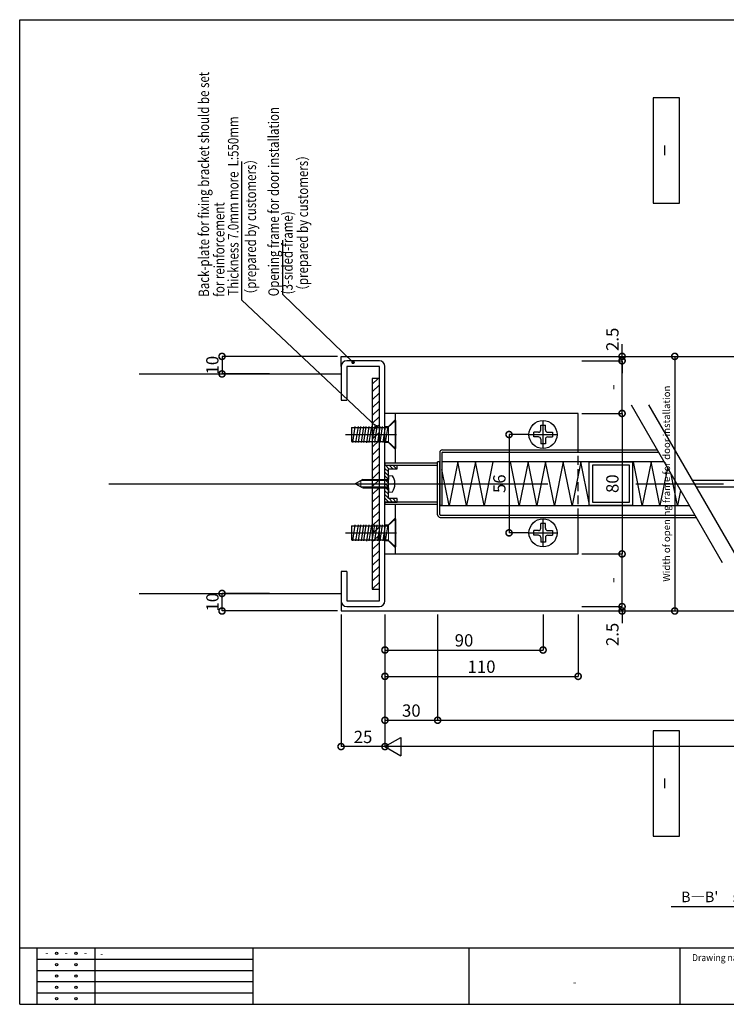
# Model space of a CAD drawing. Units: millimetres. Extents: x -171 to 6508, y 30648 to 34009.
# Drawn here: x 4306 to 4708, y 30654 to 31215 of the extents above; entities that cross this region are included whole.
import ezdxf
from ezdxf.enums import TextEntityAlignment as Align

# ---------------------------------------------------------------- set-up
doc = ezdxf.new("R2010")
doc.units = ezdxf.units.MM
doc.header["$LTSCALE"] = 20
doc.header["$PDMODE"] = 3
doc.header["$PDSIZE"] = 5
for name, pattern in [('AM_ISO02W050', [7.5, 6, -1.5]), ('CENTER', [2, 1.25, -0.25, 0.25, -0.25]), ('CENTER2', [28.575, 19.05, -3.175, 3.175, -3.175]), ('HIDDEN', [0.375, 0.25, -0.125])]:
    doc.linetypes.add(name, pattern=pattern)
for name, color, linetype in [('01扉', 7, 'Continuous'), ('02壁', 7, 'Continuous'), ('03寸法扉', 4, 'Continuous'), ('05文字', 2, 'Continuous'), ('06用紙枠A', 7, 'Continuous'), ('07用紙枠B', 7, 'Continuous')]:
    doc.layers.add(name, color=color, linetype=linetype)
doc.layers.add('AM_3', color=111, linetype='AM_ISO02W050', lineweight=20)
doc.styles.get("Standard").update_dxf_attribs({"font": 'romans.shx', "bigfont": 'bigfont.shx'})
doc.styles.add('用紙枠', font='romans.shx', dxfattribs={"bigfont": 'bigfont.shx'})
doc.dimstyles.new('1：1', dxfattribs={"dimtxt": 7, "dimasz": 7, "dimexe": 0, "dimexo": 2, "dimgap": 2, "dimtad": 1, "dimdsep": 46, "dimtxsty": 'Standard', "dimblk": 'DOTSMALL', "dimcen": 3, "dimclrd": 4, "dimclre": 4, "dimclrt": 4, "dimadec": 0, "dimazin": 0, "dimtfac": 1, "dimtofl": 0, "dimtmove": 2, "dimatfit": 3, "dimldrblk": 'DOTSMALL', "dimfxl": 0, "dimtolj": 1, "dimtzin": 0, "dimlwd": -1, "dimlwe": -1, "dimarcsym": 0})
doc.dimstyles.new('SW姿図１：２０', dxfattribs={"dimtxt": 2.5, "dimasz": 2, "dimexe": 1.5, "dimexo": 0.625, "dimtad": 1, "dimdec": 1, "dimlfac": 20, "dimdsep": 46, "dimtxsty": 'Standard', "dimblk": 'SMALL', "dimcen": 2.5, "dimdle": 1.5, "dimclrt": 4, "dimadec": 1, "dimazin": 2, "dimtfac": 1, "dimtdec": 1, "dimtmove": 0, "dimatfit": 3, "dimldrblk": 'SMALL', "dimfxl": 0, "dimarcsym": 0})

# ---------------------------------------------------------------- blocks, each defined once
blk = doc.blocks.new('_DotSmall')
at = {"layer": '03寸法扉', "color": 0, "linetype": 'ByBlock', "const_width": 0.5}
blk.add_lwpolyline([(-0.0625, 0, 1), (0.0625, 0, 1)], format="xyb", close=True, dxfattribs=at)
blk = doc.blocks.new('*D186')
at = {"layer": '03寸法扉', "color": 4}
for p, q in [((4595.86, 30978.31), (4584.51, 30978.31)), ((4584.51, 30978.31), (4584.51, 30922.31)), ((4595.86, 30922.31), (4584.51, 30922.31))]:
    blk.add_line(p, q, dxfattribs=at)
at = {"layer": 'Defpoints', "color": 0}
for p in [(4597.86, 30978.31), (4584.51, 30922.31), (4597.86, 30922.31)]:
    blk.add_point(p, dxfattribs=at)
at = {"layer": '03寸法扉', "color": 4, "xscale": 7, "yscale": 7, "zscale": 7}
for p, rotation in [((4584.51, 30978.31), 90), ((4584.51, 30922.31), 270)]:
    blk.add_blockref('_DotSmall', p, dxfattribs=dict(at, rotation=rotation))
at = {"layer": '03寸法扉', "color": 4, "insert": (4579.01, 30950.31), "char_height": 7, "attachment_point": 5, "rotation": 90}
blk.add_mtext('\\A1;56', dxfattribs=at)
blk = doc.blocks.new('*D187')
at = {"layer": '03寸法扉', "color": 4}
for p, q in [((4486.86, 31022.81), (4421.07, 31022.81)), ((4421.07, 31022.81), (4421.07, 31012.81)), ((4448.18, 31012.81), (4421.07, 31012.81))]:
    blk.add_line(p, q, dxfattribs=at)
at = {"layer": 'Defpoints', "color": 0}
for p in [(4488.86, 31022.81), (4421.07, 31012.81), (4450.18, 31012.81)]:
    blk.add_point(p, dxfattribs=at)
at = {"layer": '03寸法扉', "color": 4, "xscale": 7, "yscale": 7, "zscale": 7}
for p, rotation in [((4421.07, 31022.81), 90), ((4421.07, 31012.81), 270)]:
    blk.add_blockref('_DotSmall', p, dxfattribs=dict(at, rotation=rotation))
at = {"layer": '03寸法扉', "color": 4, "insert": (4415.57, 31017.81), "char_height": 7, "attachment_point": 5, "rotation": 90}
blk.add_mtext('\\A1;10', dxfattribs=at)
blk = doc.blocks.new('*D188')
at = {"layer": '03寸法扉', "color": 4}
for p, q in [((4448.18, 30887.81), (4421.07, 30887.81)), ((4421.07, 30877.81), (4421.07, 30887.81)), ((4486.86, 30877.81), (4421.07, 30877.81))]:
    blk.add_line(p, q, dxfattribs=at)
at = {"layer": 'Defpoints', "color": 0}
for p in [(4421.07, 30887.81), (4450.18, 30887.81), (4488.86, 30877.81)]:
    blk.add_point(p, dxfattribs=at)
at = {"layer": '03寸法扉', "color": 4, "xscale": 7, "yscale": 7, "zscale": 7}
for p, rotation in [((4421.07, 30887.81), 90), ((4421.07, 30877.81), 270)]:
    blk.add_blockref('_DotSmall', p, dxfattribs=dict(at, rotation=rotation))
at = {"layer": '03寸法扉', "color": 4, "insert": (4415.63, 30882.81), "char_height": 7, "attachment_point": 5, "rotation": 90}
blk.add_mtext('\\A1;10', dxfattribs=at)
blk = doc.blocks.new('*D190')
at = {"layer": '03寸法扉', "color": 4}
for p, q in [((4615.86, 31022.81), (4678.86, 31022.81)), ((4678.86, 31022.81), (4678.86, 30877.81)), ((4615.86, 30877.81), (4678.86, 30877.81))]:
    blk.add_line(p, q, dxfattribs=at)
at = {"layer": 'Defpoints', "color": 0}
for p in [(4613.86, 31022.81), (4613.86, 30877.81), (4678.86, 30877.81)]:
    blk.add_point(p, dxfattribs=at)
at = {"layer": '03寸法扉', "color": 4, "xscale": 7, "yscale": 7, "zscale": 7}
for p, rotation in [((4678.86, 31022.81), 90), ((4678.86, 30877.81), 270)]:
    blk.add_blockref('_DotSmall', p, dxfattribs=dict(at, rotation=rotation))
at = {"layer": '03寸法扉', "color": 4, "insert": (4674.19, 30950.31), "char_height": 4, "attachment_point": 5, "rotation": 90}
blk.add_mtext('\\A1;Width of opening frame for door installation', dxfattribs=at)
blk = doc.blocks.new('*D191')
at = {"layer": '03寸法扉', "color": 4}
for p, q in [((4625.86, 30990.31), (4648.86, 30990.31)), ((4648.86, 30990.31), (4648.86, 30910.31)), ((4625.86, 30910.31), (4648.86, 30910.31))]:
    blk.add_line(p, q, dxfattribs=at)
at = {"layer": 'Defpoints', "color": 0}
for p in [(4623.86, 30990.31), (4623.86, 30910.31), (4648.86, 30910.31)]:
    blk.add_point(p, dxfattribs=at)
at = {"layer": '03寸法扉', "color": 4, "xscale": 7, "yscale": 7, "zscale": 7}
for p, rotation in [((4648.86, 30990.31), 90), ((4648.86, 30910.31), 270)]:
    blk.add_blockref('_DotSmall', p, dxfattribs=dict(at, rotation=rotation))
at = {"layer": '03寸法扉', "color": 4, "insert": (4643.36, 30950.31), "char_height": 7, "attachment_point": 5, "rotation": 90}
blk.add_mtext('\\A1;80', dxfattribs=at)
blk = doc.blocks.new('2')
at = {"layer": '02壁', "color": 7}
for p, q in [((4230.28, 33763.68), (4230.28, 33744.38)), ((4252.08, 33766.88), (4233.48, 33766.88)), ((4252.08, 33763.68), (4233.48, 33763.68)), ((4233.48, 33763.68), (4233.48, 33744.38)), ((4252.08, 33630.08), (4252.08, 33763.68)), ((4255.28, 33630.08), (4255.28, 33763.68)), ((4230.28, 33744.38), (4233.48, 33744.38)), ((4233.48, 33646.88), (4230.28, 33646.88)), ((4230.28, 33646.88), (4230.28, 33630.08)), ((4233.48, 33646.88), (4233.48, 33630.08)), ((4233.48, 33630.08), (4252.08, 33630.08)), ((4233.48, 33626.88), (4252.08, 33626.88))]:
    blk.add_line(p, q, dxfattribs=at)
for centre, start, end in [((4233.48, 33763.68), 90, 180), ((4252.08, 33763.68), 0, 90), ((4233.48, 33630.08), 180, 270), ((4252.08, 33630.08), 270, 0)]:
    blk.add_arc(centre, 3.2, start, end, dxfattribs=at)
blk = doc.blocks.new('*D196')
at = {"layer": '03寸法扉', "color": 4}
for p, q in [((4543.86, 30875.81), (4543.86, 30815.59)), ((4988.86, 30838.59), (4988.86, 30815.59)), ((4543.86, 30815.59), (4988.86, 30815.59))]:
    blk.add_line(p, q, dxfattribs=at)
at = {"layer": 'Defpoints', "color": 0}
for p in [(4543.86, 30877.81), (4988.86, 30840.59), (4988.86, 30815.59)]:
    blk.add_point(p, dxfattribs=at)
at = {"layer": '03寸法扉', "color": 4, "xscale": 7, "yscale": 7, "zscale": 7, "rotation": 180}
blk.add_blockref('_DotSmall', (4543.86, 30815.59), dxfattribs=at)
at = {"layer": '03寸法扉', "color": 4, "xscale": 7, "yscale": 7, "zscale": 7}
blk.add_blockref('_DotSmall', (4988.86, 30815.59), dxfattribs=at)
at = {"layer": '03寸法扉', "color": 4, "insert": (4766.36, 30821.09), "char_height": 7, "attachment_point": 5}
blk.add_mtext('\\A1;ＤＨ', dxfattribs=at)
blk = doc.blocks.new('*D197')
at = {"layer": '03寸法扉', "color": 4}
for p, q in [((4513.86, 30875.81), (4513.86, 30800.59)), ((5013.86, 30875.81), (5013.86, 30800.59)), ((5013.86, 30800.59), (4513.86, 30800.59))]:
    blk.add_line(p, q, dxfattribs=at)
at = {"layer": 'Defpoints', "color": 0}
for p in [(4513.86, 30877.81), (5013.86, 30877.81), (4513.86, 30800.59)]:
    blk.add_point(p, dxfattribs=at)
at = {"layer": '03寸法扉', "color": 4, "xscale": 7, "yscale": 7, "zscale": 7, "rotation": 180}
blk.add_blockref('_DotSmall', (4513.86, 30800.59), dxfattribs=at)
at = {"layer": '03寸法扉', "color": 4, "xscale": 7, "yscale": 7, "zscale": 7}
blk.add_blockref('_DotSmall', (5013.86, 30800.59), dxfattribs=at)
at = {"layer": '03寸法扉', "color": 4, "insert": (4763.86, 30806.09), "char_height": 7, "attachment_point": 5}
blk.add_mtext('\\A1;Ｈ', dxfattribs=at)
blk = doc.blocks.new('*D198')
at = {"layer": '03寸法扉', "color": 4}
for p, q in [((4513.86, 30875.82), (4513.86, 30815.59)), ((4543.86, 30838.59), (4543.86, 30815.59)), ((4513.86, 30815.59), (4543.86, 30815.59))]:
    blk.add_line(p, q, dxfattribs=at)
at = {"layer": 'Defpoints', "color": 0}
for p in [(4513.86, 30877.82), (4543.86, 30840.59), (4543.86, 30815.59)]:
    blk.add_point(p, dxfattribs=at)
at = {"layer": '03寸法扉', "color": 4, "xscale": 7, "yscale": 7, "zscale": 7, "rotation": 180}
blk.add_blockref('_DotSmall', (4513.86, 30815.59), dxfattribs=at)
at = {"layer": '03寸法扉', "color": 4, "xscale": 7, "yscale": 7, "zscale": 7}
blk.add_blockref('_DotSmall', (4543.86, 30815.59), dxfattribs=at)
at = {"layer": '03寸法扉', "color": 4, "insert": (4528.86, 30821.09), "char_height": 7, "attachment_point": 5}
blk.add_mtext('\\A1;30', dxfattribs=at)
blk = doc.blocks.new('*D199')
at = {"layer": '03寸法扉', "color": 4}
for p, q in [((4488.86, 30875.81), (4488.86, 30800.59)), ((4513.86, 30875.82), (4513.86, 30800.59)), ((4513.86, 30800.59), (4488.86, 30800.59))]:
    blk.add_line(p, q, dxfattribs=at)
at = {"layer": 'Defpoints', "color": 0}
for p in [(4488.86, 30877.81), (4513.86, 30877.82), (4488.86, 30800.59)]:
    blk.add_point(p, dxfattribs=at)
at = {"layer": '03寸法扉', "color": 4, "xscale": 7, "yscale": 7, "zscale": 7, "rotation": 180}
blk.add_blockref('_DotSmall', (4488.86, 30800.59), dxfattribs=at)
at = {"layer": '03寸法扉', "color": 4, "xscale": 7, "yscale": 7, "zscale": 7}
blk.add_blockref('_DotSmall', (4513.86, 30800.59), dxfattribs=at)
at = {"layer": '03寸法扉', "color": 4, "insert": (4501.36, 30806.09), "char_height": 7, "attachment_point": 5}
blk.add_mtext('\\A1;25', dxfattribs=at)
blk = doc.blocks.new('*D201')
at = {"layer": '03寸法扉', "color": 4}
for p, q in [((4513.86, 30875.82), (4513.86, 30855.59)), ((4603.86, 30875.82), (4603.86, 30855.59)), ((4513.86, 30855.59), (4603.86, 30855.59))]:
    blk.add_line(p, q, dxfattribs=at)
at = {"layer": 'Defpoints', "color": 0}
for p in [(4513.86, 30877.82), (4603.86, 30877.82), (4603.86, 30855.59)]:
    blk.add_point(p, dxfattribs=at)
at = {"layer": '03寸法扉', "color": 4, "xscale": 7, "yscale": 7, "zscale": 7, "rotation": 180}
blk.add_blockref('_DotSmall', (4513.86, 30855.59), dxfattribs=at)
at = {"layer": '03寸法扉', "color": 4, "xscale": 7, "yscale": 7, "zscale": 7}
blk.add_blockref('_DotSmall', (4603.86, 30855.59), dxfattribs=at)
at = {"layer": '03寸法扉', "color": 4, "insert": (4558.86, 30861.09), "char_height": 7, "attachment_point": 5}
blk.add_mtext('\\A1;90', dxfattribs=at)
blk = doc.blocks.new('*D202')
at = {"layer": '03寸法扉', "color": 4}
for p, q in [((4513.86, 30875.82), (4513.86, 30840.59)), ((4623.86, 30875.82), (4623.86, 30840.59)), ((4513.86, 30840.59), (4623.86, 30840.59))]:
    blk.add_line(p, q, dxfattribs=at)
at = {"layer": 'Defpoints', "color": 0}
for p in [(4513.86, 30877.82), (4623.86, 30877.82), (4623.86, 30840.59)]:
    blk.add_point(p, dxfattribs=at)
at = {"layer": '03寸法扉', "color": 4, "xscale": 7, "yscale": 7, "zscale": 7, "rotation": 180}
blk.add_blockref('_DotSmall', (4513.86, 30840.59), dxfattribs=at)
at = {"layer": '03寸法扉', "color": 4, "xscale": 7, "yscale": 7, "zscale": 7}
blk.add_blockref('_DotSmall', (4623.86, 30840.59), dxfattribs=at)
at = {"layer": '03寸法扉', "color": 4, "insert": (4568.86, 30846.09), "char_height": 7, "attachment_point": 5}
blk.add_mtext('\\A1;110', dxfattribs=at)
blk = doc.blocks.new('*D358')
at = {"layer": '03寸法扉', "color": 4}
for p, q in [((4625.86, 31020.31), (4648.86, 31020.31)), ((4648.86, 30990.31), (4648.86, 31020.31)), ((4625.86, 30990.31), (4648.86, 30990.31))]:
    blk.add_line(p, q, dxfattribs=at)
at = {"layer": 'Defpoints', "color": 0}
for p in [(4623.86, 31020.31), (4648.86, 31020.31), (4623.86, 30990.31)]:
    blk.add_point(p, dxfattribs=at)
at = {"layer": '03寸法扉', "color": 4, "xscale": 7, "yscale": 7, "zscale": 7}
for p, rotation in [((4648.86, 31020.31), 90), ((4648.86, 30990.31), 270)]:
    blk.add_blockref('_DotSmall', p, dxfattribs=dict(at, rotation=rotation))
at = {"layer": '03寸法扉', "color": 4, "insert": (4643.36, 31005.31), "char_height": 7, "attachment_point": 5, "rotation": 90}
blk.add_mtext('\\A1;-', dxfattribs=at)
blk = doc.blocks.new('*D359')
at = {"layer": '03寸法扉', "color": 4}
for p, q in [((4648.86, 31022.81), (4648.86, 31029.81)), ((4615.86, 31022.81), (4648.86, 31022.81)), ((4625.86, 31020.31), (4648.86, 31020.31)), ((4648.86, 31020.31), (4648.86, 31013.31))]:
    blk.add_line(p, q, dxfattribs=at)
at = {"layer": 'Defpoints', "color": 0}
for p in [(4613.86, 31022.81), (4648.86, 31022.81), (4623.86, 31020.31)]:
    blk.add_point(p, dxfattribs=at)
at = {"layer": '03寸法扉', "color": 4, "xscale": 7, "yscale": 7, "zscale": 7}
for p, rotation in [((4648.86, 31022.81), 270), ((4648.86, 31020.31), 90)]:
    blk.add_blockref('_DotSmall', p, dxfattribs=dict(at, rotation=rotation))
at = {"layer": '03寸法扉', "color": 4, "insert": (4643.36, 31032.53), "char_height": 7, "attachment_point": 5, "rotation": 90}
blk.add_mtext('\\A1;2.5', dxfattribs=at)
blk = doc.blocks.new('*D360')
at = {"layer": '03寸法扉', "color": 4}
for p, q in [((4648.86, 30880.31), (4648.86, 30887.31)), ((4617.86, 30877.81), (4648.86, 30877.81)), ((4625.86, 30880.31), (4648.86, 30880.31)), ((4648.86, 30877.81), (4648.86, 30870.81))]:
    blk.add_line(p, q, dxfattribs=at)
at = {"layer": 'Defpoints', "color": 0}
for p in [(4615.86, 30877.81), (4623.86, 30880.31), (4648.86, 30877.81)]:
    blk.add_point(p, dxfattribs=at)
at = {"layer": '03寸法扉', "color": 4, "xscale": 7, "yscale": 7, "zscale": 7}
for p, rotation in [((4648.86, 30880.31), 270), ((4648.86, 30877.81), 90)]:
    blk.add_blockref('_DotSmall', p, dxfattribs=dict(at, rotation=rotation))
at = {"layer": '03寸法扉', "color": 4, "insert": (4643.36, 30864.46), "char_height": 7, "attachment_point": 5, "rotation": 90}
blk.add_mtext('\\A1;2.5', dxfattribs=at)
blk = doc.blocks.new('*D361')
at = {"layer": '03寸法扉', "color": 4}
for p, q in [((4625.86, 30910.31), (4648.86, 30910.31)), ((4648.86, 30880.31), (4648.86, 30910.31)), ((4625.86, 30880.31), (4648.86, 30880.31))]:
    blk.add_line(p, q, dxfattribs=at)
at = {"layer": 'Defpoints', "color": 0}
for p in [(4623.86, 30910.31), (4648.86, 30910.31), (4623.86, 30880.31)]:
    blk.add_point(p, dxfattribs=at)
at = {"layer": '03寸法扉', "color": 4, "xscale": 7, "yscale": 7, "zscale": 7}
for p, rotation in [((4648.86, 30910.31), 90), ((4648.86, 30880.31), 270)]:
    blk.add_blockref('_DotSmall', p, dxfattribs=dict(at, rotation=rotation))
at = {"layer": '03寸法扉', "color": 4, "insert": (4643.36, 30895.31), "char_height": 7, "attachment_point": 5, "rotation": 90}
blk.add_mtext('\\A1;-', dxfattribs=at)

msp = doc.modelspace()

# ---------------------------------------------------------------- hatches: boundary and pattern name
at = {"layer": '01扉'}
h = msp.add_hatch(dxfattribs=at)
h.set_pattern_fill('_U', color=256, scale=1.5, angle=135, style=0, pattern_type=0)
h.set_pattern_definition([(135, (8908.2281, 22196.8107), (-1.06066017, -1.06066017), [])])
h.paths.add_polyline_path([(4520.8587, 30958.809), (4520.8587, 30960.809), (4513.8587, 30960.809), (4513.8587, 30939.809), (4520.8587, 30939.809), (4520.8587, 30941.809), (4515.8587, 30941.809), (4515.8587, 30958.809)])
at = {"layer": '02壁'}
h = msp.add_hatch(dxfattribs=at)
h.set_pattern_fill('ANSI31', color=5, style=0)
h.set_pattern_definition([(45, (4506.6587, 30890.309), (-2.24506, 2.24506), [])])
h.paths.add_polyline_path([(4510.6587, 31010.309), (4506.6587, 31010.309), (4506.6587, 30890.309), (4510.6587, 30890.309)])

# ---------------------------------------------------------------- linework, layer by layer
at = {"layer": '01扉'}
for p, q in [((4653.9628, 30995.2334), (4705.8371, 30905.3845)), ((4663.9714, 30995.2185), (4715.8285, 30905.3994)), ((4513.8587, 30910.309), (4513.8587, 30990.309)), ((4623.8587, 30990.309), (4513.8587, 30990.309)), ((4519.8587, 30962.009), (4519.8587, 30990.309)), ((4623.8587, 30969.509), (4623.8587, 30990.309)), ((4494.8587, 30982.309), (4515.3587, 30982.309)), ((4494.8587, 30982.309), (4494.8587, 30974.309)), ((4495.5899, 30973.8206), (4496.9655, 30982.7974)), ((4498.5184, 30982.7974), (4497.1428, 30973.8206)), ((4498.6958, 30973.8206), (4500.0713, 30982.7974)), ((4501.5556, 30982.7974), (4500.2487, 30973.8206)), ((4501.8016, 30973.8206), (4503.1772, 30982.7974)), ((4504.7312, 30982.7974), (4503.3063, 30973.6366)), ((4503.4587, 30982.309), (4515.4587, 30982.309)), ((4504.9085, 30973.8206), (4506.2841, 30982.7974)), ((4507.837, 30982.7974), (4506.4615, 30973.8206)), ((4508.0144, 30973.8206), (4509.39, 30982.7974)), ((4510.6575, 30981.309), (4509.5673, 30973.8206)), ((4510.9429, 30982.7974), (4510.6575, 30981.309)), ((4511.1202, 30973.8206), (4512.4958, 30982.7974)), ((4514.0487, 30982.7974), (4512.6731, 30973.8206)), ((4514.226, 30973.8206), (4515.6101, 30982.8291)), ((4519.8587, 30986.309), (4515.4587, 30982.309)), ((4519.8587, 30986.309), (4519.8587, 30970.309)), ((4602.5287, 30980.969), (4602.5287, 30983.629)), ((4602.5287, 30983.629), (4605.1887, 30983.629)), ((4605.1887, 30980.969), (4605.1887, 30983.629)), ((4491.3219, 30978.309), (4520.4587, 30978.309)), ((4601.1987, 30979.639), (4598.5387, 30979.639)), ((4598.5387, 30976.979), (4598.5387, 30979.639)), ((4601.1987, 30976.979), (4598.5387, 30976.979)), ((4606.5187, 30979.639), (4609.1787, 30979.639)), ((4606.5187, 30976.979), (4609.1787, 30976.979)), ((4609.1787, 30979.639), (4609.1787, 30976.979)), ((4494.8587, 30974.309), (4515.3587, 30974.309)), ((4503.4109, 30974.309), (4515.4587, 30974.309)), ((4515.4587, 30974.309), (4519.8587, 30970.309)), ((4602.5287, 30975.649), (4602.5287, 30972.989)), ((4605.1887, 30972.989), (4602.5287, 30972.989)), ((4605.1887, 30975.649), (4605.1887, 30972.989)), ((4545.0587, 30968.009), (4545.0587, 30937.809)), ((4546.2587, 30967.809), (4546.2587, 30937.809)), ((4546.5587, 30969.509), (4668.8148, 30969.509)), ((4546.7587, 30968.309), (4669.5076, 30968.309)), ((4543.3587, 30962.009), (4513.8587, 30962.009)), ((4513.8587, 30962.009), (4513.8587, 30960.809)), ((4513.8587, 30960.809), (4543.3587, 30960.809)), ((4513.8587, 30939.809), (4513.8587, 30960.809)), ((4513.8587, 30960.809), (4520.8587, 30960.809)), ((4520.8587, 30958.809), (4520.8587, 30960.809)), ((4543.8587, 30932.609), (4543.8587, 30962.809)), ((4545.0587, 30962.809), (4543.8587, 30962.809)), ((4543.8587, 30961.309), (4543.8587, 30961.509)), ((4545.0587, 30932.809), (4545.0587, 30962.809)), ((4672.6831, 30962.809), (4546.2587, 30962.809)), ((4555.3587, 30962.809), (4550.3587, 30937.809)), ((4555.3587, 30962.809), (4550.3587, 30937.809)), ((4560.3587, 30937.809), (4555.3587, 30962.809)), ((4560.3587, 30937.809), (4555.3587, 30962.809)), ((4565.3587, 30962.809), (4560.3587, 30937.809)), ((4570.3587, 30937.809), (4565.3587, 30962.809)), ((4575.3587, 30962.809), (4570.3587, 30937.809)), ((4590.3587, 30937.809), (4585.3587, 30962.809)), ((4595.3587, 30962.809), (4590.3587, 30937.809)), ((4600.3587, 30937.809), (4595.3587, 30962.809)), ((4600.3587, 30937.809), (4595.3587, 30962.809)), ((4605.3587, 30962.809), (4600.3587, 30937.809)), ((4605.3587, 30962.809), (4600.3587, 30937.809)), ((4610.3587, 30937.809), (4605.3587, 30962.809)), ((4615.3587, 30962.809), (4610.3587, 30937.809)), ((4620.3587, 30937.809), (4615.3587, 30962.809)), ((4625.3587, 30962.809), (4620.3587, 30937.809)), ((4630.0587, 30939.309), (4625.3587, 30962.809)), ((4630.0587, 30962.809), (4655.0587, 30962.809)), ((4630.0587, 30937.809), (4630.0587, 30962.809)), ((4653.0587, 30960.809), (4632.0587, 30960.809)), ((4632.0587, 30960.809), (4632.0587, 30939.809)), ((4653.0587, 30939.809), (4653.0587, 30960.809)), ((4655.0587, 30937.809), (4655.0587, 30962.809)), ((4660.3587, 30937.809), (4655.3587, 30962.809)), ((4665.3587, 30962.809), (4660.3587, 30937.809)), ((4670.3587, 30937.809), (4665.3587, 30962.809)), ((4674.6703, 30959.3669), (4670.3587, 30937.809)), ((4515.8587, 30941.809), (4515.8587, 30958.809)), ((4515.8587, 30958.809), (4520.8587, 30958.809)), ((4550.3587, 30937.809), (4546.2587, 30958.309)), ((4680.3587, 30937.809), (4676.7769, 30955.7182)), ((4688.7539, 30952.309), (4757.0684, 30952.309)), ((4757.0684, 30948.309), (4691.0633, 30948.309)), ((4682.0975, 30946.5027), (4680.3587, 30937.809)), ((4543.3587, 30939.809), (4513.8587, 30939.809)), ((4513.8587, 30939.809), (4520.8587, 30939.809)), ((4513.8587, 30939.809), (4513.8587, 30938.609)), ((4513.8587, 30938.609), (4543.3587, 30938.609)), ((4520.8587, 30941.809), (4515.8587, 30941.809)), ((4519.8587, 30910.309), (4519.8587, 30938.609)), ((4520.8587, 30939.809), (4520.8587, 30941.809)), ((4543.8587, 30939.109), (4543.8587, 30939.309)), ((4545.0587, 30937.809), (4687.1168, 30937.809)), ((4546.2587, 30937.809), (4545.0587, 30937.809)), ((4655.0587, 30937.809), (4630.0587, 30937.809)), ((4632.0587, 30939.809), (4653.0587, 30939.809)), ((4545.3587, 30931.109), (4690.9851, 30931.109)), ((4545.5587, 30932.309), (4690.2922, 30932.309)), ((4623.8587, 30910.309), (4623.8587, 30931.109)), ((4494.8587, 30926.309), (4515.3587, 30926.309)), ((4494.8587, 30926.309), (4494.8587, 30918.309)), ((4495.5899, 30917.8206), (4496.9655, 30926.7974)), ((4498.5184, 30926.7974), (4497.1428, 30917.8206)), ((4498.6958, 30917.8206), (4500.0713, 30926.7974)), ((4501.5556, 30926.7974), (4500.2487, 30917.8206)), ((4501.8016, 30917.8206), (4503.1772, 30926.7974)), ((4504.7312, 30926.7974), (4503.3063, 30917.6366)), ((4503.4587, 30926.309), (4515.4587, 30926.309)), ((4504.9085, 30917.8206), (4506.2841, 30926.7974)), ((4507.837, 30926.7974), (4506.4615, 30917.8206)), ((4508.0144, 30917.8206), (4509.39, 30926.7974)), ((4510.6575, 30925.309), (4509.5673, 30917.8206)), ((4510.9429, 30926.7974), (4510.6575, 30925.309)), ((4511.1202, 30917.8206), (4512.4958, 30926.7974)), ((4514.0487, 30926.7974), (4512.6731, 30917.8206)), ((4514.226, 30917.8206), (4515.6101, 30926.8291)), ((4519.8587, 30930.309), (4515.4587, 30926.309)), ((4519.8587, 30930.309), (4519.8587, 30914.309)), ((4602.5287, 30924.969), (4602.5287, 30927.629)), ((4605.1887, 30927.629), (4602.5287, 30927.629)), ((4605.1887, 30924.969), (4605.1887, 30927.629)), ((4491.3219, 30922.309), (4520.4587, 30922.309)), ((4601.1987, 30923.639), (4598.5387, 30923.639)), ((4598.5387, 30920.979), (4598.5387, 30923.639)), ((4601.1987, 30920.979), (4598.5387, 30920.979)), ((4602.5287, 30919.649), (4602.5287, 30916.989)), ((4605.1887, 30919.649), (4605.1887, 30916.989)), ((4606.5187, 30923.639), (4609.1787, 30923.639)), ((4606.5187, 30920.979), (4609.1787, 30920.979)), ((4609.1787, 30923.639), (4609.1787, 30920.979)), ((4494.8587, 30918.309), (4515.3587, 30918.309)), ((4503.4109, 30918.309), (4515.4587, 30918.309)), ((4515.4587, 30918.309), (4519.8587, 30914.309)), ((4605.1887, 30916.989), (4602.5287, 30916.989)), ((4513.8587, 30910.309), (4623.8587, 30910.309))]:
    msp.add_line(p, q, dxfattribs=at)
at = {"layer": '01扉', "linetype": 'CENTER2'}
for p, q in [((4603.8587, 30970.309), (4603.8587, 30986.309)), ((4595.8587, 30978.309), (4611.8587, 30978.309)), ((4603.8587, 30914.309), (4603.8587, 30930.309)), ((4595.8587, 30922.309), (4611.8587, 30922.309))]:
    msp.add_line(p, q, dxfattribs=at)
at = {"layer": '01扉', "linetype": 'HIDDEN'}
msp.add_line((4623.8587, 30931.109), (4623.8587, 30969.509), dxfattribs=at)
at = {"layer": '01扉', "lineweight": 25, "extrusion": (1, 2.41887e-14, 0), "elevation": 4515.8587}
msp.add_lwpolyline([(30955.059, 0), (30952.709, 0)], dxfattribs=at)
at = {"layer": '01扉', "lineweight": 25, "extrusion": (-0.087156, -0.996195, 0), "elevation": -31230.8486}
msp.add_lwpolyline([(1800.7634, 0), (1803.0518, 0)], dxfattribs=at)
at = {"layer": '01扉', "lineweight": 25, "extrusion": (0.487366, -0.873198, 0), "elevation": -24834.1219}
msp.add_lwpolyline([(19015.7044, 0), (19010.7799, 0)], dxfattribs=at)
at = {"layer": '01扉', "lineweight": 25, "extrusion": (-0.487366, -0.873198, 0), "elevation": -29217.3554}
msp.add_lwpolyline([(-11152.5621, 0), (-11157.4865, 0)], dxfattribs=at)
at = {"layer": '01扉', "lineweight": 20, "extrusion": (0, 1, 0)}
for elevation in [30952.099, 30948.519]:
    msp.add_lwpolyline([(-4515.8587, 0), (-4500.0658, 0)], dxfattribs=dict(at, elevation=elevation))
at = {"layer": '01扉', "lineweight": 20, "extrusion": (1, 0, 0), "elevation": 4500.0658}
msp.add_lwpolyline([(30948.519, 0), (30952.099, 0)], dxfattribs=at)
at = {"layer": '01扉', "lineweight": 25, "extrusion": (0, 1, 0)}
for points, elevation in [([(-4501.1587, 0), (-4515.8587, 0)], 30952.709), ([(-4501.1587, 0), (-4515.8587, 0)], 30947.909), ([(-4519.5517, 0), (-4519.3737, 0)], 30950.644), ([(-4519.5517, 0), (-4519.3737, 0)], 30949.974)]:
    msp.add_lwpolyline(points, dxfattribs=dict(at, elevation=elevation))
at = {"layer": '01扉', "lineweight": 25, "extrusion": (1, 0, 0)}
for points, elevation in [([(30947.909, 0), (30952.709, 0)], 4515.8587), ([(30947.909, 0), (30945.559, 0)], 4515.8587), ([(30949.974, 0), (30950.644, 0)], 4519.3737)]:
    msp.add_lwpolyline(points, dxfattribs=dict(at, elevation=elevation))
at = {"layer": '01扉', "lineweight": 25}
msp.add_lwpolyline([(4515.8587, 30945.559), (4518.1384, 30945.7584)], dxfattribs=at)
at = {"layer": '01扉'}
for centre in [(4603.8587, 30978.309), (4603.8587, 30922.309)]:
    msp.add_circle(centre, 8, dxfattribs=at)
for centre, radius, start, end in [((4601.1987, 30980.969), 1.33, 270, 0), ((4601.1987, 30975.649), 1.33, 0, 90), ((4606.5187, 30980.969), 1.33, 180, 270), ((4606.5187, 30975.649), 1.33, 90, 180), ((4546.5587, 30968.009), 1.5, 90, 180), ((4546.7587, 30967.809), 0.5, 90, 180), ((4543.3587, 30961.509), 0.5, 0, 90), ((4543.3587, 30961.309), 0.5, 270, 0), ((4543.3587, 30939.309), 0.5, 0, 90), ((4543.3587, 30939.109), 0.5, 270, 0), ((4545.3587, 30932.609), 1.5, 180, 270), ((4545.5587, 30932.809), 0.5, 180, 270), ((4601.1987, 30924.969), 1.33, 270, 0), ((4601.1987, 30919.649), 1.33, 0, 90), ((4606.5187, 30924.969), 1.33, 180, 270), ((4606.5187, 30919.649), 1.33, 90, 180)]:
    msp.add_arc(centre, radius, start, end, dxfattribs=at)
at = {"layer": '01扉', "lineweight": 25}
for start, end in [(2.399963, 34.667911), (325.332089, 357.600037)]:
    msp.add_arc((4511.5587, 30950.309), 8, start, end, dxfattribs=at)
at = {"layer": '02壁', "color": 5}
for p, q in [((4488.8587, 31022.809), (5013.8587, 31022.809)), ((4488.8587, 31017.109), (4488.8587, 31022.809)), ((4488.8587, 30883.509), (4488.8587, 30877.809)), ((4488.8587, 30877.809), (5013.8587, 30877.809))]:
    msp.add_line(p, q, dxfattribs=at)
at = {"layer": '02壁', "color": 7}
for p, q in [((4373.8587, 31012.809), (4488.8587, 31012.809)), ((4373.8587, 30887.809), (4488.8587, 30887.809))]:
    msp.add_line(p, q, dxfattribs=at)
at = {"layer": '02壁', "color": 5, "linetype": 'CENTER', "ltscale": 10}
msp.add_line((4356.6458, 30950.309), (5056.7879, 30950.309), dxfattribs=at)
at = {"layer": '02壁', "color": 0}
msp.add_lwpolyline([(4510.6587, 30890.309), (4510.6587, 31010.309), (4506.6587, 31010.309), (4506.6587, 30890.309)], close=True, dxfattribs=at)
at = {"layer": '02壁', "lineweight": 13, "extrusion": (0, 1, 0), "elevation": 30950.309}
msp.add_lwpolyline([(-4494.0647, 0), (-4522.3527, 0)], dxfattribs=at)
at = {"layer": '03寸法扉'}
for p, q in [((4513.8587, 30800.5931), (4522.9662, 30805.8514)), ((4522.9662, 30805.8514), (4522.9662, 30795.3349)), ((4513.8587, 30800.5931), (4522.9662, 30795.3349))]:
    msp.add_line(p, q, dxfattribs=at)
at = {"layer": '05文字'}
msp.add_line((4676.9054, 30709.4481), (4732.4749, 30709.4481), dxfattribs=at)
for points in [[(4681.6361, 31110.1525), (4681.6361, 31170.1525), (4666.6361, 31170.1525), (4666.6361, 31110.1525)], [(4681.6361, 30749.6498), (4681.6361, 30809.6498), (4666.6361, 30809.6498), (4666.6361, 30749.6498)]]:
    msp.add_lwpolyline(points, close=True, dxfattribs=at)
at = {"layer": '06用紙枠A', "color": 3}
for p, q in [((4305.8695, 30653.8136), (4305.8695, 31214.5613)), ((4305.8695, 31214.5613), (5106.848, 31214.5613)), ((4305.8695, 30686.0566), (5106.848, 30686.0566)), ((4561.8545, 30653.8136), (4561.8545, 30686.0566)), ((4681.8556, 30653.8136), (4681.8556, 30686.0566)), ((4305.8695, 30653.8136), (5106.848, 30653.8136))]:
    msp.add_line(p, q, dxfattribs=at)
at = {"layer": '06用紙枠A', "color": 2}
for p, q in [((4315.8652, 30653.8136), (4315.8652, 30686.0566)), ((4315.8652, 30679.608), (4438.8591, 30679.608)), ((4315.8652, 30673.1594), (4438.8591, 30673.1594)), ((4315.8652, 30666.7108), (4438.8591, 30666.7108)), ((4315.8652, 30660.2622), (4438.8591, 30660.2622))]:
    msp.add_line(p, q, dxfattribs=at)
at = {"layer": '06用紙枠A', "color": 2, "linetype": 'Continuous'}
msp.add_line((4348.8615, 30653.8136), (4348.8615, 30686.0566), dxfattribs=at)
at = {"layer": '06用紙枠A', "color": 3, "linetype": 'Continuous'}
for p, q in [((4438.8591, 30653.8136), (4438.8591, 30686.0566)), ((4561.853, 30653.8136), (4561.853, 30686.0566))]:
    msp.add_line(p, q, dxfattribs=at)
at = {"layer": '06用紙枠A', "color": 2}
for centre in [(4326.8652, 30682.8323), (4337.8652, 30682.8323), (4326.8652, 30676.3837), (4337.8652, 30676.3837), (4326.8652, 30669.9351), (4337.8652, 30669.9351), (4326.8652, 30663.4865), (4337.8652, 30663.4865), (4326.8652, 30657.0379), (4337.8652, 30657.0379)]:
    msp.add_circle(centre, 0.6537, dxfattribs=at)
at = {"layer": 'AM_3', "ltscale": 0.2}
for p, q in [((4513.8587, 30982.809), (4515.8587, 30982.809)), ((4513.8587, 30973.809), (4515.8587, 30973.809)), ((4513.8587, 30926.809), (4515.8587, 30926.809)), ((4513.8587, 30917.809), (4515.8587, 30917.809))]:
    msp.add_line(p, q, dxfattribs=at)
at = {"layer": 'AM_3', "ltscale": 0.5}
for p, q in [((4515.8587, 30982.809), (4519.8587, 30986.809)), ((4515.8587, 30982.809), (4515.8587, 30973.809)), ((4515.8587, 30973.809), (4519.8587, 30969.809)), ((4515.8587, 30926.809), (4519.8587, 30930.809)), ((4515.8587, 30926.809), (4515.8587, 30917.809)), ((4515.8587, 30917.809), (4519.8587, 30913.809))]:
    msp.add_line(p, q, dxfattribs=at)

# ---------------------------------------------------------------- block references
at = {"layer": '02壁', "color": 5}
msp.add_blockref('2', (258.5754, -2746.5714), dxfattribs=at)

# ---------------------------------------------------------------- texts
at = {"layer": '05文字', "width": 0.8}
for s, p in [('Back-plate for fixing bracket should be set', (4410.7032, 31056.747)), ('Opening frame for door installation', (4450.4584, 31057.0322)), ('Thickness 7.0mm more  L:550mm', (4427.4498, 31057.3523)), ('（prepared by customers）', (4437.4498, 31054.747)), ('for reinforcement ', (4419.4498, 31056.747)), ('(3-sided-frame)', (4458.3028, 31058.1519))]:
    msp.add_text(s, height=6, rotation=90, dxfattribs=at).set_placement(p, align=Align.MIDDLE_LEFT)
for p in [(4674.1361, 31140.1525), (4674.1361, 30779.6498)]:
    msp.add_text('－', height=7, rotation=90, dxfattribs=at).set_placement(p, align=Align.MIDDLE)
msp.add_text('（prepared by customers）', height=6, rotation=90, dxfattribs=at).set_placement((4470.0417, 31056.8985))
at = {"layer": '05文字', "insert": (4682.4528, 30717.9757), "char_height": 6, "width": 95.6647, "attachment_point": 1}
msp.add_mtext("B―B'\u3000section", dxfattribs=at)
at = {"layer": '06用紙枠A', "color": 7, "linetype": 'Continuous', "style": '用紙枠', "width": 0.9}
for p in [(4321.3652, 30682.8323), (4332.3652, 30682.8323), (4343.3652, 30682.8323)]:
    msp.add_text('-', height=4, dxfattribs=at).set_placement(p, align=Align.MIDDLE)
msp.add_text('-', height=4, dxfattribs=at).set_placement((4351.7095, 30682.8323), align=Align.MIDDLE_LEFT)
msp.add_text('Drawing name', height=4, rotation=0.000244, dxfattribs=at).set_placement((4688.711, 30680.4055), align=Align.MIDDLE_LEFT)
at = {"layer": '07用紙枠B', "color": 7, "linetype": 'Continuous', "style": '用紙枠', "width": 0.9}
msp.add_text('-', height=5, rotation=359.9996, dxfattribs=at).set_placement((4621.8543, 30665.9351), align=Align.MIDDLE)

# ---------------------------------------------------------------- dimensions: what is measured, and where the dimension line sits
at = {"layer": '03寸法扉'}
for base, p1, p2, picture, middle in [((4648.8587, 31022.809), (4623.8587, 31020.309), (4613.8587, 31022.809), '*D359', (4643.3587, 31032.5286)), ((4648.8587, 30877.809), (4623.8587, 30880.309), (4615.8587, 30877.809), '*D360', (4643.3587, 30864.4579))]:
    dim = msp.add_linear_dim(base=base, p1=p1, p2=p2, angle=90, dimstyle='1：1', dxfattribs=at)
    dim.commit()
    dim.dimension.update_dxf_attribs({"geometry": picture, "text_midpoint": middle, "dimtype": 160})
at = {"layer": '03寸法扉', "color": 7}
for base, p1, p2, angle, picture, middle in [((4421.0673, 31012.809), (4488.8587, 31022.809), (4450.1797, 31012.809), 90, '*D187', (4421.0673, 31017.809)), ((4421.0673, 30887.809), (4488.8587, 30877.809), (4450.1797, 30887.809), 270, '*D188', (4421.1306, 30882.809))]:
    dim = msp.add_linear_dim(base=base, p1=p1, p2=p2, angle=angle, dimstyle='1：1', override={"dimtmove": 1}, dxfattribs=at)
    dim.commit()
    dim.dimension.update_dxf_attribs({"geometry": picture, "text_midpoint": middle, "dimtype": 160})
at = {"layer": '03寸法扉'}
dim = msp.add_linear_dim(base=(4678.8587, 30877.809), p1=(4613.8587, 31022.809), p2=(4613.8587, 30877.809), angle=90, text='Width of opening frame for door installation', dimstyle='1：1', override={"dimtxt": 4}, dxfattribs=at)
dim.commit()
dim.dimension.update_dxf_attribs({"geometry": '*D190', "text_midpoint": (4674.1921, 30950.309)})
for base, p1, p2, angle, text, picture, middle in [((4648.8587, 31020.309), (4623.8587, 30990.309), (4623.8587, 31020.309), 90, '-', '*D358', (4643.3587, 31005.309)), ((4648.8587, 30910.309), (4623.8587, 30880.309), (4623.8587, 30910.309), 90, '-', '*D361', (4643.3587, 30895.309)), ((4513.8587, 30800.5931), (5013.8587, 30877.809), (4513.8587, 30877.809), 180, 'Ｈ', '*D197', (4763.8587, 30806.0931)), ((4988.8602, 30815.5931), (4543.8588, 30877.809), (4988.8602, 30840.5931), 180, 'ＤＨ', '*D196', (4766.3595, 30821.0931))]:
    dim = msp.add_linear_dim(base=base, p1=p1, p2=p2, angle=angle, text=text, dimstyle='1：1', dxfattribs=at)
    dim.commit()
    dim.dimension.update_dxf_attribs({"geometry": picture, "text_midpoint": middle})
for base, p1, p2, angle, picture, middle in [((4648.8587, 30910.309), (4623.8587, 30990.309), (4623.8587, 30910.309), 90, '*D191', (4643.3587, 30950.309)), ((4584.5085, 30922.309), (4597.8587, 30978.309), (4597.8587, 30922.309), 90, '*D186', (4579.0085, 30950.309)), ((4543.8588, 30815.5931), (4513.8587, 30877.8239), (4543.8588, 30840.5931), 180, '*D198', (4528.8588, 30821.0931)), ((4623.8587, 30840.5931), (4513.8587, 30877.8239), (4623.8587, 30877.8239), 180, '*D202', (4568.8587, 30846.0931))]:
    dim = msp.add_linear_dim(base=base, p1=p1, p2=p2, angle=angle, dimstyle='1：1', dxfattribs=at)
    dim.commit()
    dim.dimension.update_dxf_attribs({"geometry": picture, "text_midpoint": middle})
for base, p2, picture, middle in [((4488.8587, 30800.5931), (4488.8587, 30877.809), '*D199', (4501.3587, 30806.0931)), ((4603.8587, 30855.5931), (4603.8587, 30877.8239), '*D201', (4558.8587, 30861.0931))]:
    dim = msp.add_linear_dim(base=base, p1=(4513.8587, 30877.8239), p2=p2, dimstyle='1：1', dxfattribs=at)
    dim.commit()
    dim.dimension.update_dxf_attribs({"geometry": picture, "text_midpoint": middle})

# ---------------------------------------------------------------- leaders
at = {"layer": '05文字'}
for points in [[(4509.1087, 30982.7388), (4432.4498, 31054.747), (4432.4498, 31133.7409)], [(4495.7242, 31019.3947), (4455.6847, 31058.1422), (4455.6847, 31089.0165)]]:
    msp.add_leader(points, dimstyle='SW姿図１：２０', override={"dimgap": 0.625, "dimtad": 0, "dimldrblk": 'Dot'}, dxfattribs=at)

doc.saveas('drawing.dxf')
